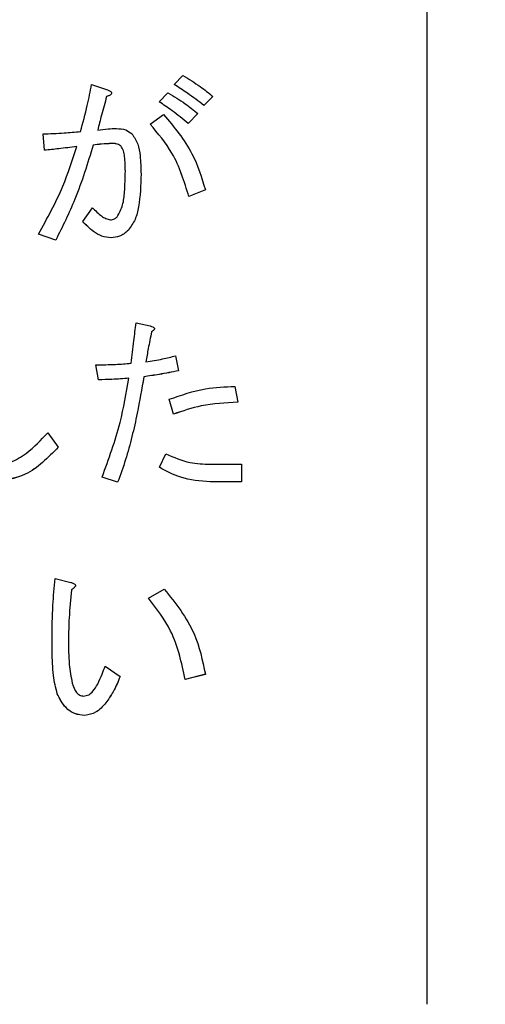
# Model space of a CAD drawing. Units: millimetres. Extents: x 6 to 594, y 9 to 411.
# Drawn here: x 88 to 89, y 114 to 117 of the extents above; entities that cross this region are included whole.
import ezdxf

# ---------------------------------------------------------------- set-up
doc = ezdxf.new("R2010")
doc.units = ezdxf.units.MM
doc.header["$PDSIZE"] = -1
doc.layers.add('SLD-0', color=179, linetype='Continuous')
doc.styles.add('SLDTEXTSTYLE0', font='TXT', dxfattribs={"width": 0.7, "bigfont": 'bigfont'})
doc.dimstyles.new('SLDDIMSTYLE0', dxfattribs={"dimtxt": 3.5, "dimasz": 4, "dimexe": 0, "dimexo": 0.0625, "dimgap": 0.875, "dimtad": 3, "dimdec": 1, "dimlfac": 5, "dimrnd": 1e-09, "dimzin": 12, "dimdsep": 46, "dimtxsty": 'SLDTEXTSTYLE0', "dimblk1": 'OPEN30', "dimblk2": 'OPEN30', "dimsah": 1, "dimcen": 0.09, "dimadec": 0, "dimazin": 3, "dimtfac": 1, "dimtdec": 1, "dimtofl": 0, "dimtmove": 0, "dimatfit": 3, "dimldrblk": 'OPEN30', "dimfxl": 0, "dimfrac": 2, "dimtolj": 1, "dimtzin": 12, "dimarcsym": 0})

# ---------------------------------------------------------------- blocks, each defined once
blk = doc.blocks.new('_OPEN30')
at = {"color": 0, "linetype": 'ByBlock', "lineweight": -2}
for p, q in [((-1, 0.267949), (0, 0)), ((0, 0), (-1, -0.267949)), ((0, 0), (-1, 0))]:
    blk.add_line(p, q, dxfattribs=at)
blk = doc.blocks.new('_D')
at = {"layer": 'Defpoints', "color": 0}
for p in [(93.9213, 129.1638), (75.8631, 96.8621), (93.9213, 88.0511)]:
    blk.add_point(p, dxfattribs=at)
at = {"layer": 'SLD-0', "color": 0, "lineweight": -2}
for p, q in [((93.9213, 129.1013), (93.9213, 88.0511)), ((75.8631, 96.7996), (75.8631, 88.0511)), ((79.8631, 88.0511), (89.9213, 88.0511))]:
    blk.add_line(p, q, dxfattribs=at)
at = {"layer": 'SLD-0', "color": 0, "lineweight": -2, "xscale": 4, "yscale": 4, "zscale": 4, "rotation": 180}
blk.add_blockref('_OPEN30', (75.8631, 88.0511), dxfattribs=at)
at = {"layer": 'SLD-0', "color": 0, "lineweight": -2, "xscale": 4, "yscale": 4, "zscale": 4}
blk.add_blockref('_OPEN30', (93.9213, 88.0511), dxfattribs=at)
at = {"layer": 'SLD-0', "color": 0, "insert": (84.8922, 92.4261), "char_height": 3.5, "attachment_point": 2, "style": 'SLDTEXTSTYLE0'}
blk.add_mtext('\\A1;90.3', dxfattribs=at)

msp = doc.modelspace()

# ---------------------------------------------------------------- linework, layer by layer
at = {"color": 7, "linetype": 'Continuous', "lineweight": 25}
for p, q in [((89.0702, 126.1062), (89.0702, 114.1161)), ((88.237, 117.149), (88.2666, 117.1785)), ((87.9656, 117.149), (88.0174, 117.1317)), ((88.237, 117.149), (88.237, 117.1489)), ((88.015, 117.1095), (88.015, 117.1095)), ((88.1876, 117.0922), (88.2172, 117.1218)), ((88.3652, 117.1095), (88.3356, 117.0799)), ((88.3652, 117.1095), (88.3356, 117.0799)), ((88.3652, 117.1095), (88.3652, 117.1095)), ((88.1876, 117.0922), (88.1876, 117.0922)), ((88.3356, 117.0799), (88.3356, 117.0799)), ((88.158, 117.0183), (88.2024, 117.0503)), ((88.3159, 117.0528), (88.2838, 117.0207)), ((88.3159, 117.0527), (88.2838, 117.0207)), ((88.3159, 117.0528), (88.3159, 117.0527)), ((88.158, 117.0183), (88.158, 117.0182)), ((88.2838, 117.0207), (88.2838, 117.0207)), ((87.8103, 116.9319), (87.8053, 116.9862)), ((87.8103, 116.932), (87.8053, 116.9862)), ((87.8053, 116.9862), (87.8053, 116.9862)), ((87.9706, 116.9492), (87.9706, 116.9492)), ((88.0322, 116.9542), (88.0322, 116.9541)), ((88.0618, 116.9468), (88.0618, 116.9467)), ((87.8103, 116.932), (87.8103, 116.9319)), ((88.0766, 116.8629), (88.0766, 116.8629)), ((88.1284, 116.8531), (88.1284, 116.853)), ((88.3405, 116.8013), (88.2863, 116.7791)), ((88.3405, 116.8012), (88.2863, 116.7791)), ((88.2863, 116.7791), (88.2863, 116.7791)), ((88.3405, 116.8013), (88.3405, 116.8012)), ((87.936, 116.6977), (87.9681, 116.7421)), ((87.936, 116.6977), (87.936, 116.6977)), ((87.8473, 116.6361), (87.7905, 116.6558)), ((87.8473, 116.6361), (87.7905, 116.6558)), ((87.7905, 116.6558), (87.7905, 116.6558)), ((88.0865, 116.6682), (88.0865, 116.6681)), ((87.8473, 116.6361), (87.8473, 116.6361)), ((88.0298, 116.6435), (88.0298, 116.6435)), ((88.1118, 116.3627), (88.1584, 116.3529)), ((88.1631, 116.3332), (88.1631, 116.3331)), ((88.1725, 116.3431), (88.1725, 116.3432)), ((87.9884, 116.1753), (87.9791, 116.2246)), ((87.9884, 116.1753), (87.9791, 116.2246)), ((87.9791, 116.2246), (87.9791, 116.2246)), ((88.2423, 116.2542), (88.2516, 116.2049)), ((88.2516, 116.2049), (88.2516, 116.2049)), ((87.9884, 116.1753), (87.9884, 116.1753)), ((88.1375, 116.1852), (88.1375, 116.1851)), ((88.438, 116.1531), (88.4473, 116.1013)), ((88.2354, 116.0618), (88.2214, 116.1112)), ((88.2354, 116.0619), (88.2214, 116.1112)), ((88.2214, 116.1112), (88.2214, 116.1112)), ((88.4473, 116.1013), (88.4473, 116.1013)), ((88.2354, 116.0619), (88.2354, 116.0618)), ((87.8207, 116.0002), (87.8556, 115.9534)), ((87.8556, 115.9534), (87.8556, 115.9533)), ((88.1888, 115.8868), (88.2097, 115.9312)), ((88.1888, 115.8868), (88.1888, 115.8867)), ((88.3565, 115.8967), (88.459, 115.8967)), ((88.459, 115.8967), (88.459, 115.8384)), ((88.0513, 115.8374), (88, 115.8547)), ((88.0513, 115.8375), (88, 115.8547)), ((88, 115.8547), (88, 115.8547)), ((88.0513, 115.8375), (88.0513, 115.8374)), ((88.459, 115.8384), (88.3565, 115.8384)), ((88.3565, 115.8384), (88.3565, 115.8383)), ((88.459, 115.8383), (88.3565, 115.8383)), ((88.459, 115.8384), (88.459, 115.8383)), ((87.8448, 115.5196), (87.8966, 115.5073)), ((87.8991, 115.4827), (87.8991, 115.4826)), ((88.1531, 115.4555), (88.2049, 115.4851)), ((88.1531, 115.4555), (88.1531, 115.4555)), ((87.8349, 115.3199), (87.8349, 115.3199)), ((87.8892, 115.3175), (87.8892, 115.3174)), ((88.01, 115.2312), (88.0594, 115.1967)), ((88.0594, 115.1967), (88.0594, 115.1966)), ((88.3405, 115.2041), (88.274, 115.1868)), ((88.3405, 115.204), (88.274, 115.1867)), ((88.274, 115.1868), (88.274, 115.1867)), ((88.3405, 115.2041), (88.3405, 115.204)), ((87.8522, 115.1399), (87.8522, 115.1399)), ((88.0125, 115.1104), (88.0125, 115.1103)), ((87.9434, 115.0684), (87.9434, 115.0684))]:
    msp.add_line(p, q, dxfattribs=at)
for points, knots in [([(88.2666, 117.1785), (88.2858, 117.1668), (88.3201, 117.1458), (88.3514, 117.1206), (88.3652, 117.1095)], [0, 0, 0, 0, 0.55989, 1, 1, 1, 1]), ([(87.9286, 116.9936), (87.9366, 117.0224), (87.9507, 117.0737), (87.9611, 117.126), (87.9656, 117.149)], [0, 0, 0, 0, 0.559991, 1, 1, 1, 1]), ([(88.3356, 117.0799), (88.3177, 117.0935), (88.2857, 117.1179), (88.2519, 117.1395), (88.237, 117.149)], [0, 0, 0, 0, 0.560005, 1, 1, 1, 1]), ([(88.3356, 117.0799), (88.3177, 117.0935), (88.2857, 117.1178), (88.2519, 117.1394), (88.237, 117.1489)], [0, 0, 0, 0, 0.560005, 1, 1, 1, 1]), ([(88.015, 117.1095), (88.0092, 117.0888), (87.9989, 117.0519), (87.9895, 117.0148), (87.9854, 116.9985)], [0, 0, 0, 0, 0.559998, 1, 1, 1, 1]), ([(88.015, 117.1095), (88.0092, 117.0889), (87.9989, 117.052), (87.9895, 117.0149), (87.9854, 116.9986)], [0, 0, 0, 0, 0.559998, 1, 1, 1, 1]), ([(88.0174, 117.1317), (88.0205, 117.1303), (88.025, 117.1283), (88.0297, 117.1248), (88.0316, 117.122), (88.0318, 117.1193), (88.0302, 117.1169), (88.0276, 117.1148), (88.0227, 117.112), (88.0181, 117.1105), (88.015, 117.1095)], [0, 0, 0, 0, 0.249522, 0.374758, 0.437626, 0.499675, 0.570219, 0.640272, 0.750355, 1, 1, 1, 1]), ([(88.0174, 117.1316), (88.0205, 117.1303), (88.025, 117.1283), (88.0297, 117.1248), (88.0316, 117.1219), (88.0318, 117.1192), (88.0302, 117.1169), (88.0276, 117.1148), (88.0227, 117.1119), (88.0181, 117.1105), (88.015, 117.1095)], [0, 0, 0, 0, 0.249522, 0.374758, 0.437626, 0.499675, 0.570219, 0.640272, 0.750355, 1, 1, 1, 1]), ([(88.2172, 117.1218), (88.2364, 117.1101), (88.2707, 117.0891), (88.3021, 117.0639), (88.3159, 117.0528)], [0, 0, 0, 0, 0.55989, 1, 1, 1, 1]), ([(88.2838, 117.0207), (88.2665, 117.0348), (88.2355, 117.0601), (88.2022, 117.0824), (88.1876, 117.0922)], [0, 0, 0, 0, 0.560042, 1, 1, 1, 1]), ([(88.2838, 117.0207), (88.2665, 117.0349), (88.2355, 117.0602), (88.2022, 117.0824), (88.1876, 117.0922)], [0, 0, 0, 0, 0.560042, 1, 1, 1, 1]), ([(88.2024, 117.0503), (88.2372, 117.0087), (88.2994, 116.9343), (88.328, 116.842), (88.3405, 116.8013)], [0, 0, 0, 0, 0.559573, 1, 1, 1, 1]), ([(87.9854, 116.9986), (87.9968, 117.0002), (88.0173, 117.0031), (88.0379, 117.0034), (88.047, 117.0035)], [0, 0, 0, 0, 0.559962, 1, 1, 1, 1]), ([(88.047, 117.0035), (88.0577, 117.0031), (88.0768, 117.0023), (88.0921, 116.9911), (88.0988, 116.9862)], [0, 0, 0, 0, 0.560987, 1, 1, 1, 1]), ([(88.2863, 116.7791), (88.271, 116.8287), (88.2439, 116.9171), (88.1842, 116.9874), (88.158, 117.0183)], [0, 0, 0, 0, 0.560495, 1, 1, 1, 1]), ([(88.2863, 116.7791), (88.271, 116.8286), (88.2439, 116.917), (88.1842, 116.9873), (88.158, 117.0182)], [0, 0, 0, 0, 0.560495, 1, 1, 1, 1]), ([(87.8053, 116.9862), (87.8284, 116.9869), (87.8696, 116.9882), (87.9106, 116.992), (87.9286, 116.9936)], [0, 0, 0, 0, 0.559951, 1, 1, 1, 1]), ([(88.0988, 116.9862), (88.1058, 116.9752), (88.1198, 116.9532), (88.1268, 116.9066), (88.1278, 116.8734), (88.1284, 116.8531)], [0, 0, 0, 0, 0.278436, 0.558962, 1, 1, 1, 1]), ([(87.7905, 116.6558), (87.8191, 116.7075), (87.8701, 116.7997), (87.9022, 116.9001), (87.9163, 116.9443)], [0, 0, 0, 0, 0.559725, 1, 1, 1, 1]), ([(87.9163, 116.9443), (87.8966, 116.9417), (87.8613, 116.9371), (87.8258, 116.9335), (87.8103, 116.9319)], [0, 0, 0, 0, 0.559995, 1, 1, 1, 1]), ([(87.9163, 116.9443), (87.8966, 116.9417), (87.8613, 116.9371), (87.8258, 116.9336), (87.8103, 116.932)], [0, 0, 0, 0, 0.559995, 1, 1, 1, 1]), ([(87.9706, 116.9492), (87.9523, 116.8888), (87.9196, 116.7811), (87.8693, 116.6804), (87.8473, 116.6361)], [0, 0, 0, 0, 0.560026, 1, 1, 1, 1]), ([(87.9706, 116.9492), (87.9523, 116.8889), (87.9196, 116.7811), (87.8693, 116.6804), (87.8473, 116.6361)], [0, 0, 0, 0, 0.560026, 1, 1, 1, 1]), ([(88.0322, 116.9542), (88.0207, 116.9537), (88.0001, 116.9529), (87.9796, 116.9504), (87.9706, 116.9492)], [0, 0, 0, 0, 0.559936, 1, 1, 1, 1]), ([(88.0322, 116.9541), (88.0207, 116.9537), (88.0001, 116.9529), (87.9796, 116.9503), (87.9706, 116.9492)], [0, 0, 0, 0, 0.559936, 1, 1, 1, 1]), ([(88.0618, 116.9467), (88.0566, 116.9494), (88.0473, 116.9542), (88.0369, 116.9541), (88.0322, 116.9541)], [0, 0, 0, 0, 0.557061, 1, 1, 1, 1]), ([(88.0618, 116.9468), (88.0566, 116.9495), (88.0473, 116.9543), (88.0369, 116.9542), (88.0322, 116.9542)], [0, 0, 0, 0, 0.557061, 1, 1, 1, 1]), ([(88.0766, 116.8629), (88.0762, 116.879), (88.0756, 116.9014), (88.0715, 116.9303), (88.0651, 116.9413), (88.0618, 116.9468)], [0, 0, 0, 0, 0.561002, 0.781324, 1, 1, 1, 1]), ([(88.0766, 116.8629), (88.0762, 116.879), (88.0756, 116.9014), (88.0715, 116.9303), (88.0651, 116.9412), (88.0618, 116.9467)], [0, 0, 0, 0, 0.561002, 0.781324, 1, 1, 1, 1]), ([(88.0495, 116.7125), (88.0564, 116.7253), (88.0702, 116.7509), (88.0751, 116.8031), (88.0761, 116.8402), (88.0766, 116.8629)], [0, 0, 0, 0, 0.277772, 0.558564, 1, 1, 1, 1]), ([(88.1284, 116.8531), (88.1273, 116.817), (88.1257, 116.7668), (88.1111, 116.7031), (88.0947, 116.6798), (88.0865, 116.6682)], [0, 0, 0, 0, 0.560658, 0.780932, 1, 1, 1, 1]), ([(88.1284, 116.853), (88.1273, 116.817), (88.1257, 116.7668), (88.1111, 116.7031), (88.0947, 116.6797), (88.0865, 116.6681)], [0, 0, 0, 0, 0.560658, 0.780932, 1, 1, 1, 1]), ([(87.9681, 116.7421), (87.9779, 116.7329), (87.9915, 116.72), (88.0117, 116.7061), (88.0221, 116.7038), (88.0273, 116.7027)], [0, 0, 0, 0, 0.560798, 0.781075, 1, 1, 1, 1]), ([(88.0273, 116.7027), (88.032, 116.7033), (88.0404, 116.7045), (88.0467, 116.7101), (88.0495, 116.7125)], [0, 0, 0, 0, 0.55867, 1, 1, 1, 1]), ([(88.0298, 116.6435), (88.0194, 116.6447), (87.9986, 116.6472), (87.9658, 116.6664), (87.9473, 116.6858), (87.936, 116.6977)], [0, 0, 0, 0, 0.279453, 0.559629, 1, 1, 1, 1]), ([(88.0298, 116.6435), (88.0194, 116.6447), (87.9986, 116.6472), (87.9658, 116.6665), (87.9473, 116.6859), (87.936, 116.6977)], [0, 0, 0, 0, 0.279453, 0.559629, 1, 1, 1, 1]), ([(88.0865, 116.6682), (88.0772, 116.6604), (88.0606, 116.6465), (88.0392, 116.6444), (88.0298, 116.6435)], [0, 0, 0, 0, 0.559634, 1, 1, 1, 1]), ([(88.0865, 116.6681), (88.0772, 116.6603), (88.0606, 116.6464), (88.0392, 116.6444), (88.0298, 116.6435)], [0, 0, 0, 0, 0.559634, 1, 1, 1, 1]), ([(88.0956, 116.2296), (88.0986, 116.2544), (88.1041, 116.2988), (88.1095, 116.3432), (88.1118, 116.3627)], [0, 0, 0, 0, 0.56, 1, 1, 1, 1]), ([(88.1631, 116.3332), (88.1593, 116.3148), (88.1526, 116.282), (88.1469, 116.249), (88.1445, 116.2345)], [0, 0, 0, 0, 0.559979, 1, 1, 1, 1]), ([(88.1631, 116.3331), (88.1593, 116.3147), (88.1526, 116.282), (88.1469, 116.249), (88.1445, 116.2345)], [0, 0, 0, 0, 0.559979, 1, 1, 1, 1]), ([(88.1584, 116.3529), (88.1613, 116.352), (88.1654, 116.3507), (88.17, 116.348), (88.1722, 116.3456), (88.1727, 116.3431), (88.172, 116.3404), (88.1688, 116.3367), (88.1654, 116.3346), (88.1631, 116.3332)], [0, 0, 0, 0, 0.279812, 0.390134, 0.499865, 0.56248, 0.6251, 0.750487, 1, 1, 1, 1]), ([(88.1725, 116.3431), (88.1725, 116.3431), (88.1727, 116.3424), (88.1719, 116.3403), (88.1689, 116.3367), (88.1654, 116.3345), (88.1631, 116.3331)], [0, 0, 0, 0, 0.008963, 0.150806, 0.434822, 1, 1, 1, 1]), ([(87.9791, 116.2246), (88.0009, 116.2248), (88.0398, 116.2252), (88.0785, 116.2282), (88.0956, 116.2296)], [0, 0, 0, 0, 0.560009, 1, 1, 1, 1]), ([(88.1445, 116.2345), (88.1629, 116.2373), (88.1958, 116.2424), (88.2281, 116.2506), (88.2423, 116.2542)], [0, 0, 0, 0, 0.560006, 1, 1, 1, 1]), ([(88.2516, 116.2049), (88.2304, 116.2007), (88.1925, 116.1933), (88.1543, 116.1876), (88.1375, 116.1851)], [0, 0, 0, 0, 0.560001, 1, 1, 1, 1]), ([(88.2516, 116.2049), (88.2304, 116.2008), (88.1925, 116.1934), (88.1543, 116.1877), (88.1375, 116.1852)], [0, 0, 0, 0, 0.560001, 1, 1, 1, 1]), ([(88.0885, 116.1803), (88.0699, 116.1788), (88.0365, 116.1761), (88.0031, 116.1756), (87.9884, 116.1753)], [0, 0, 0, 0, 0.560009, 1, 1, 1, 1]), ([(88.0885, 116.1802), (88.0699, 116.1787), (88.0365, 116.1761), (88.0031, 116.1755), (87.9884, 116.1753)], [0, 0, 0, 0, 0.560009, 1, 1, 1, 1]), ([(88, 115.8547), (88.0217, 115.9141), (88.0605, 116.0202), (88.08, 116.1313), (88.0885, 116.1803)], [0, 0, 0, 0, 0.559918, 1, 1, 1, 1]), ([(88.1375, 116.1852), (88.1307, 116.1451), (88.1194, 116.079), (88.0989, 115.988), (88.0784, 115.9116), (88.0603, 115.8622), (88.0513, 115.8375)], [0, 0, 0, 0, 0.340015, 0.560027, 0.780027, 1, 1, 1, 1]), ([(88.1375, 116.1851), (88.1307, 116.145), (88.1194, 116.079), (88.0989, 115.9879), (88.0784, 115.9116), (88.0603, 115.8621), (88.0513, 115.8374)], [0, 0, 0, 0, 0.340015, 0.560027, 0.780027, 1, 1, 1, 1]), ([(88.2214, 116.1112), (88.2608, 116.1248), (88.3311, 116.1492), (88.4053, 116.1519), (88.438, 116.1531)], [0, 0, 0, 0, 0.559708, 1, 1, 1, 1]), ([(88.4473, 116.1013), (88.4067, 116.0992), (88.3342, 116.0956), (88.2655, 116.0721), (88.2354, 116.0618)], [0, 0, 0, 0, 0.560332, 1, 1, 1, 1]), ([(88.4473, 116.1013), (88.4067, 116.0993), (88.3342, 116.0956), (88.2655, 116.0722), (88.2354, 116.0619)], [0, 0, 0, 0, 0.560332, 1, 1, 1, 1]), ([(87.6365, 115.8917), (87.6571, 115.8943), (87.6981, 115.8994), (87.7623, 115.9383), (87.7985, 115.9767), (87.8207, 116.0002)], [0, 0, 0, 0, 0.279342, 0.559507, 1, 1, 1, 1]), ([(87.8556, 115.9534), (87.8218, 115.9183), (87.7615, 115.8558), (87.6763, 115.8431), (87.6389, 115.8375)], [0, 0, 0, 0, 0.560771, 1, 1, 1, 1]), ([(87.8556, 115.9533), (87.8218, 115.9183), (87.7615, 115.8557), (87.6763, 115.843), (87.6389, 115.8374)], [0, 0, 0, 0, 0.560771, 1, 1, 1, 1]), ([(88.2097, 115.9312), (88.2359, 115.9197), (88.2829, 115.899), (88.334, 115.8974), (88.3565, 115.8967)], [0, 0, 0, 0, 0.55924, 1, 1, 1, 1]), ([(88.3565, 115.8384), (88.3233, 115.8412), (88.264, 115.8461), (88.2118, 115.8743), (88.1888, 115.8868)], [0, 0, 0, 0, 0.559509, 1, 1, 1, 1]), ([(88.3565, 115.8383), (88.3233, 115.8411), (88.264, 115.846), (88.2118, 115.8743), (88.1888, 115.8867)], [0, 0, 0, 0, 0.559509, 1, 1, 1, 1]), ([(87.8349, 115.3199), (87.8355, 115.3573), (87.8364, 115.424), (87.8422, 115.4904), (87.8448, 115.5196)], [0, 0, 0, 0, 0.559988, 1, 1, 1, 1]), ([(87.8991, 115.4827), (87.896, 115.4519), (87.8906, 115.397), (87.8896, 115.3418), (87.8892, 115.3175)], [0, 0, 0, 0, 0.560003, 1, 1, 1, 1]), ([(87.8991, 115.4826), (87.896, 115.4518), (87.8906, 115.3969), (87.8896, 115.3417), (87.8892, 115.3174)], [0, 0, 0, 0, 0.560003, 1, 1, 1, 1]), ([(87.8966, 115.5073), (87.8998, 115.5064), (87.9045, 115.505), (87.9096, 115.502), (87.9116, 115.4993), (87.9123, 115.4966), (87.9113, 115.4937), (87.9093, 115.4906), (87.9052, 115.4867), (87.9015, 115.4842), (87.8991, 115.4826)], [0, 0, 0, 0, 0.24961, 0.374545, 0.437582, 0.499708, 0.578584, 0.657029, 0.780073, 1, 1, 1, 1]), ([(87.8966, 115.5073), (87.8998, 115.5064), (87.9045, 115.5051), (87.9096, 115.502), (87.9116, 115.4994), (87.9123, 115.4966), (87.9113, 115.4938), (87.9093, 115.4907), (87.9052, 115.4868), (87.9015, 115.4843), (87.8991, 115.4827)], [0, 0, 0, 0, 0.24961, 0.374545, 0.437582, 0.499708, 0.578584, 0.657029, 0.780073, 1, 1, 1, 1]), ([(88.2049, 115.4851), (88.2423, 115.4383), (88.3091, 115.3545), (88.3309, 115.2501), (88.3405, 115.2041)], [0, 0, 0, 0, 0.559396, 1, 1, 1, 1]), ([(88.274, 115.1867), (88.2622, 115.242), (88.2411, 115.3407), (88.18, 115.4204), (88.1531, 115.4555)], [0, 0, 0, 0, 0.560329, 1, 1, 1, 1]), ([(88.274, 115.1868), (88.2622, 115.2421), (88.2411, 115.3407), (88.18, 115.4205), (88.1531, 115.4555)], [0, 0, 0, 0, 0.560329, 1, 1, 1, 1]), ([(87.8522, 115.1399), (87.8473, 115.1599), (87.8393, 115.1928), (87.8366, 115.24), (87.8351, 115.2799), (87.835, 115.3066), (87.8349, 115.3199)], [0, 0, 0, 0, 0.339359, 0.559563, 0.779779, 1, 1, 1, 1]), ([(87.8522, 115.1399), (87.8473, 115.1599), (87.8393, 115.1929), (87.8366, 115.2401), (87.8351, 115.28), (87.835, 115.3066), (87.8349, 115.3199)], [0, 0, 0, 0, 0.339359, 0.559563, 0.779779, 1, 1, 1, 1]), ([(87.8892, 115.3175), (87.8892, 115.2905), (87.8891, 115.2425), (87.8977, 115.1952), (87.9015, 115.1745)], [0, 0, 0, 0, 0.560333, 1, 1, 1, 1]), ([(87.9854, 115.172), (87.9904, 115.1829), (87.9995, 115.2022), (88.0068, 115.2223), (88.01, 115.2312)], [0, 0, 0, 0, 0.559967, 1, 1, 1, 1]), ([(88.0594, 115.1967), (88.0524, 115.1795), (88.04, 115.149), (88.0209, 115.1222), (88.0125, 115.1104)], [0, 0, 0, 0, 0.560195, 1, 1, 1, 1]), ([(88.0594, 115.1966), (88.0524, 115.1795), (88.04, 115.1489), (88.0209, 115.1221), (88.0125, 115.1103)], [0, 0, 0, 0, 0.560195, 1, 1, 1, 1]), ([(87.9015, 115.1745), (87.9052, 115.1638), (87.9102, 115.1489), (87.9253, 115.1345), (87.9341, 115.1332), (87.9385, 115.1325)], [0, 0, 0, 0, 0.56014, 0.780475, 1, 1, 1, 1]), ([(87.9385, 115.1325), (87.9445, 115.1335), (87.9566, 115.1354), (87.9732, 115.1503), (87.9808, 115.1638), (87.9854, 115.172)], [0, 0, 0, 0, 0.278842, 0.559009, 1, 1, 1, 1]), ([(87.9434, 115.0684), (87.9319, 115.0695), (87.9087, 115.0718), (87.8736, 115.0967), (87.8603, 115.1235), (87.8522, 115.1399)], [0, 0, 0, 0, 0.280108, 0.560096, 1, 1, 1, 1]), ([(87.9434, 115.0684), (87.9319, 115.0696), (87.9087, 115.0719), (87.8736, 115.0968), (87.8603, 115.1236), (87.8522, 115.1399)], [0, 0, 0, 0, 0.280108, 0.560096, 1, 1, 1, 1]), ([(88.0125, 115.1104), (88.002, 115.0983), (87.9833, 115.0767), (87.9556, 115.071), (87.9434, 115.0684)], [0, 0, 0, 0, 0.561846, 1, 1, 1, 1]), ([(88.0125, 115.1103), (88.002, 115.0982), (87.9833, 115.0767), (87.9556, 115.0709), (87.9434, 115.0684)], [0, 0, 0, 0, 0.561846, 1, 1, 1, 1])]:
    msp.add_open_spline(points, degree=3, knots=knots, dxfattribs=at)

# ---------------------------------------------------------------- dimensions: what is measured, and where the dimension line sits
at = {"layer": 'SLD-0', "color": 7}
dim = msp.add_linear_dim(base=(93.9213, 88.0511), p1=(75.8631, 96.8621), p2=(93.9213, 129.1638), dimstyle='SLDDIMSTYLE0', dxfattribs=at)
dim.commit()
dim.dimension.update_dxf_attribs({"geometry": '_D', "text_midpoint": (84.8922, 88.0511), "dimtype": 160})

doc.saveas('drawing.dxf')
